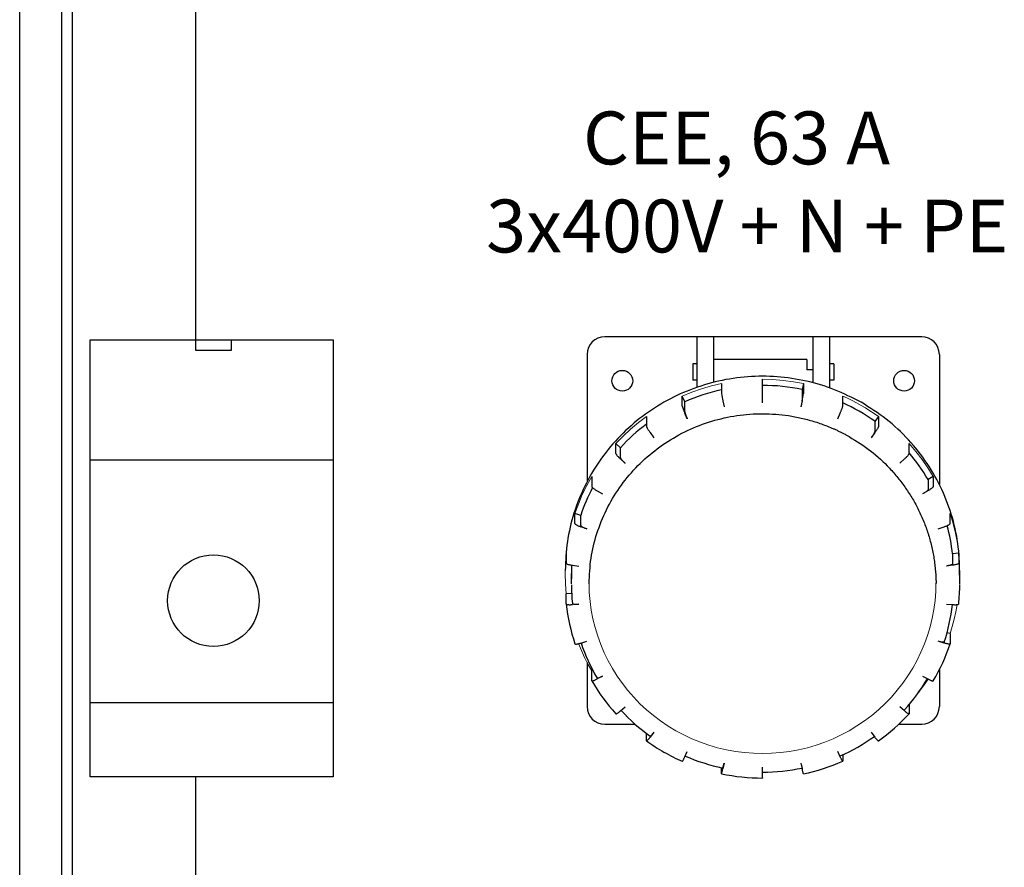
# Model space of a CAD drawing. Units: millimetres. Extents: x 457 to 8052, y -1868 to 1661.
# Drawn here: x 7086 to 7366, y -444 to -204 of the extents above; entities that cross this region are included whole.
import ezdxf

# ---------------------------------------------------------------- set-up
doc = ezdxf.new("R2010")
doc.units = ezdxf.units.MM
doc.layers.add('EPLAN108', color=5, linetype='Continuous', lineweight=35)
doc.styles.add('GOST A', font='GOST Common Italic.ttf')

msp = doc.modelspace()

# ---------------------------------------------------------------- linework, layer by layer
at = {"color": 0}
for p, q in [((7086.31, -763.1), (7086.31, 36.9)), ((7098.31, -751.1), (7098.31, 24.9)), ((7101.31, -748.1), (7101.31, 21.9)), ((7136.31, -294.6), (7136.31, -13.1)), ((7106.31, -328.6), (7175.31, -328.6)), ((7106.31, -397.6), (7106.31, -328.6)), ((7175.31, -328.6), (7175.31, -397.6)), ((7175.31, -397.6), (7106.31, -397.6)), ((7136.31, -713.1), (7136.31, -418.6))]:
    msp.add_line(p, q, dxfattribs=at)
at = {"color": 0, "linetype": 'Continuous'}
for p, q in [((7342.39, -293.69), (7252.39, -293.69)), ((7278.57, -293.69), (7278.57, -308.04)), ((7283.27, -293.69), (7283.27, -306.63)), ((7311.51, -293.69), (7311.51, -306.73)), ((7316.22, -293.69), (7316.22, -308.17)), ((7247.39, -298.69), (7247.39, -334.82)), ((7347.39, -298.69), (7347.39, -335.62)), ((7277.39, -301.33), (7277.39, -306.04)), ((7278.57, -301.33), (7277.39, -301.33)), ((7309.75, -300.16), (7283.27, -300.16)), ((7309.75, -300.16), (7309.75, -303.1)), ((7317.39, -301.33), (7316.22, -301.33)), ((7317.39, -301.33), (7317.39, -306.04)), ((7311.51, -303.1), (7309.75, -303.1)), ((7278.57, -306.04), (7277.39, -306.04)), ((7285.54, -306.98), (7285.54, -309.83)), ((7297.19, -308.63), (7297.19, -305.77)), ((7308.83, -306.98), (7308.47, -308.66)), ((7308.83, -306.98), (7308.83, -309.83)), ((7317.39, -306.04), (7316.22, -306.04)), ((7297.19, -310.71), (7297.19, -308.63)), ((7308.47, -308.66), (7308.47, -311.55)), ((7274.41, -313.4), (7274.41, -310.54)), ((7275.12, -312.12), (7274.41, -310.54)), ((7275.12, -315.01), (7275.12, -312.12)), ((7285.91, -311.88), (7286.28, -313.61)), ((7297.19, -312.48), (7297.19, -310.71)), ((7308.46, -311.88), (7308.1, -313.61)), ((7319.96, -313.4), (7319.96, -310.54)), ((7275.84, -316.94), (7275.13, -315.33)), ((7318.53, -316.94), (7319.25, -315.33)), ((7264.27, -316.31), (7264.27, -319.16)), ((7330.1, -316.31), (7329.07, -317.7)), ((7329.07, -317.7), (7329.07, -320.59)), ((7330.1, -316.31), (7330.1, -319.16)), ((7265.31, -320.91), (7266.34, -322.35)), ((7329.07, -320.91), (7328.03, -322.35)), ((7255.57, -326.87), (7255.57, -324.02)), ((7256.87, -325.17), (7255.57, -324.02)), ((7338.8, -326.87), (7338.8, -324.02)), ((7256.87, -328.06), (7256.87, -325.17)), ((7258.19, -329.57), (7256.88, -328.38)), ((7336.19, -329.58), (7337.49, -328.38)), ((7248.69, -333.35), (7248.69, -336.2)), ((7345.68, -333.35), (7344.17, -334.21)), ((7344.17, -334.21), (7344.17, -337.1)), ((7345.68, -333.35), (7345.68, -336.2)), ((7250.22, -337.41), (7251.74, -338.32)), ((7344.16, -337.42), (7342.64, -338.32)), ((7243.93, -346.73), (7243.93, -343.88)), ((7245.59, -344.41), (7243.93, -343.88)), ((7245.59, -347.3), (7245.59, -344.41)), ((7350.45, -346.73), (7350.45, -343.88)), ((7247.28, -348.19), (7245.61, -347.62)), ((7347.1, -348.19), (7348.77, -347.62)), ((7241.49, -355.16), (7241.49, -358.01)), ((7352.88, -355.16), (7351.14, -355.34)), ((7351.14, -355.34), (7351.14, -358.23)), ((7352.88, -355.16), (7352.88, -358.01)), ((7243.25, -358.54), (7245, -358.76)), ((7351.12, -358.54), (7349.38, -358.76)), ((7353.19, -363.78), (7353.19, -360.05)), ((7242.94, -363.81), (7242.94, -360.92)), ((7243.01, -366.53), (7241.49, -366.69)), ((7241.49, -369.54), (7241.49, -366.69)), ((7245, -369.56), (7243.25, -369.7)), ((7349.38, -369.56), (7351.13, -369.7)), ((7245.61, -380.63), (7247.28, -380.13)), ((7348.77, -380.63), (7347.1, -380.13)), ((7350.45, -377.96), (7349.58, -377.69)), ((7350.45, -377.96), (7350.45, -380.82)), ((7247.39, -386.15), (7247.39, -398.68)), ((7248.98, -388.33), (7248.69, -388.5)), ((7248.69, -391.35), (7248.69, -388.5)), ((7347.39, -388.22), (7347.39, -398.68)), ((7251.74, -390), (7250.22, -390.83)), ((7342.64, -390), (7344.16, -390.83)), ((7256.88, -399.86), (7258.19, -398.74)), ((7337.49, -399.86), (7336.19, -398.74)), ((7337.5, -399.56), (7337.49, -399.59)), ((7338.8, -398.11), (7338.8, -400.68)), ((7252.39, -403.68), (7261.05, -403.68)), ((7335.86, -403.68), (7342.39, -403.68)), ((7264.27, -408.39), (7264.27, -406.31)), ((7266.34, -405.97), (7265.31, -407.33)), ((7328.03, -405.97), (7329.07, -407.33)), ((7275.13, -412.92), (7275.84, -411.37)), ((7319.25, -412.92), (7318.53, -411.37)), ((7319.25, -412.62), (7319.24, -412.65)), ((7319.96, -412.33), (7319.96, -414.16)), ((7285.54, -417.72), (7285.54, -416.02)), ((7286.28, -414.71), (7285.91, -416.37)), ((7297.19, -417.54), (7297.19, -415.84)), ((7308.1, -414.71), (7308.46, -416.36)), ((7297.19, -418.96), (7297.19, -417.54)), ((7297.19, -418.93), (7297.19, -418.96))]:
    msp.add_line(p, q, dxfattribs=at)
at = {"color": 0, "linetype": 'Continuous', "lineweight": 15}
for p, q in [((7285.54, -306.98), (7282.69, -307.65)), ((7300.12, -305.85), (7297.19, -305.77)), ((7303.04, -306.07), (7300.12, -305.85)), ((7305.95, -306.45), (7303.04, -306.07)), ((7308.83, -306.98), (7305.95, -306.45)), ((7277.12, -309.44), (7274.41, -310.54)), ((7279.88, -308.47), (7277.12, -309.44)), ((7282.69, -307.65), (7279.88, -308.47)), ((7321.3, -311.15), (7319.96, -310.54)), ((7322.61, -311.78), (7321.3, -311.15)), ((7323.91, -312.46), (7322.61, -311.78)), ((7325.19, -313.16), (7323.91, -312.46)), ((7326.45, -313.9), (7325.19, -313.16)), ((7327.69, -314.67), (7326.45, -313.9)), ((7328.91, -315.47), (7327.69, -314.67)), ((7330.1, -316.31), (7328.91, -315.47)), ((7261.95, -318.06), (7259.72, -319.94)), ((7264.27, -316.31), (7261.95, -318.06)), ((7259.72, -319.94), (7257.59, -321.93)), ((7257.59, -321.93), (7255.57, -324.02)), ((7340.71, -326.22), (7338.8, -324.02)), ((7342.49, -328.51), (7340.71, -326.22)), ((7344.15, -330.89), (7342.49, -328.51)), ((7345.68, -333.35), (7344.15, -330.89)), ((7248.69, -333.35), (7247.29, -335.88)), ((7247.29, -335.88), (7246.03, -338.49)), ((7246.03, -338.49), (7244.91, -341.16)), ((7244.91, -341.16), (7243.93, -343.88)), ((7351.28, -346.65), (7350.45, -343.88)), ((7351.96, -349.46), (7351.28, -346.65)), ((7352.5, -352.29), (7351.96, -349.46)), ((7352.88, -355.16), (7352.5, -352.29)), ((7241.49, -355.16), (7241.26, -358.04)), ((7241.26, -358.04), (7241.19, -360.92)), ((7241.19, -360.92), (7241.26, -363.81)), ((7241.26, -363.81), (7241.49, -366.69)), ((7247.94, -363.78), (7248.02, -366.3)), ((7346.17, -368.56), (7346.37, -366.03)), ((7346.37, -366.03), (7346.44, -363.49)), ((7248.02, -366.3), (7248.24, -368.82)), ((7248.24, -368.82), (7248.58, -371.32)), ((7345.83, -371.08), (7346.17, -368.56)), ((7248.58, -371.32), (7249.06, -373.8)), ((7345.36, -373.58), (7345.83, -371.08)), ((7352.09, -371.8), (7352.47, -369.71)), ((7249.06, -373.8), (7249.67, -376.25)), ((7344.76, -376.05), (7345.36, -373.58)), ((7351.07, -375.93), (7351.62, -373.88)), ((7351.62, -373.88), (7352.09, -371.8)), ((7249.67, -376.25), (7250.41, -378.67)), ((7344.03, -378.48), (7344.76, -376.05)), ((7350.45, -377.96), (7351.07, -375.93)), ((7250.41, -378.67), (7251.28, -381.05)), ((7343.17, -380.87), (7344.03, -378.48)), ((7244.95, -380.8), (7245.77, -382.78)), ((7245.77, -382.78), (7246.67, -384.72)), ((7251.28, -381.05), (7252.27, -383.38)), ((7342.18, -383.22), (7343.17, -380.87)), ((7246.67, -384.72), (7247.64, -386.63)), ((7252.27, -383.38), (7253.38, -385.65)), ((7253.38, -385.65), (7254.61, -387.87)), ((7339.84, -387.74), (7341.07, -385.51)), ((7341.07, -385.51), (7342.18, -383.22)), ((7247.64, -386.63), (7248.69, -388.5)), ((7254.61, -387.87), (7255.96, -390.02)), ((7338.49, -389.91), (7339.84, -387.74)), ((7255.96, -390.02), (7257.41, -392.09)), ((7337.03, -392), (7338.49, -389.91)), ((7343.58, -391.81), (7344.22, -390.86)), ((7257.41, -392.09), (7258.98, -394.09)), ((7258.98, -394.09), (7260.65, -396.01)), ((7333.79, -395.95), (7335.46, -394.02)), ((7335.46, -394.02), (7337.03, -392)), ((7341.55, -394.58), (7342.25, -393.67)), ((7342.25, -393.67), (7342.92, -392.75)), ((7342.92, -392.75), (7343.58, -391.81)), ((7260.65, -396.01), (7262.41, -397.84)), ((7332.01, -397.79), (7333.79, -395.95)), ((7262.41, -397.84), (7264.28, -399.57)), ((7264.28, -399.57), (7266.23, -401.21)), ((7328.18, -401.18), (7330.14, -399.54)), ((7330.14, -399.54), (7332.01, -397.79)), ((7266.23, -401.21), (7268.26, -402.75)), ((7326.14, -402.73), (7328.18, -401.18)), ((7268.26, -402.75), (7270.38, -404.18)), ((7270.38, -404.18), (7272.56, -405.5)), ((7321.81, -405.5), (7324.01, -404.17)), ((7324.01, -404.17), (7326.14, -402.73)), ((7272.56, -405.5), (7274.83, -406.71)), ((7274.83, -406.71), (7277.16, -407.8)), ((7277.16, -407.8), (7279.54, -408.77)), ((7314.84, -408.77), (7317.22, -407.8)), ((7317.22, -407.8), (7319.55, -406.71)), ((7319.55, -406.71), (7321.81, -405.5)), ((7279.54, -408.77), (7281.97, -409.62)), ((7281.97, -409.62), (7284.44, -410.34)), ((7284.44, -410.34), (7286.95, -410.93)), ((7307.43, -410.93), (7309.93, -410.34)), ((7309.93, -410.34), (7312.41, -409.62)), ((7312.41, -409.62), (7314.84, -408.77)), ((7286.95, -410.93), (7289.48, -411.4)), ((7289.48, -411.4), (7292.04, -411.73)), ((7292.04, -411.73), (7294.61, -411.93)), ((7294.61, -411.93), (7297.19, -411.99)), ((7297.19, -411.99), (7299.77, -411.93)), ((7299.77, -411.93), (7302.34, -411.73)), ((7302.34, -411.73), (7304.89, -411.4)), ((7304.89, -411.4), (7307.43, -410.93))]:
    msp.add_line(p, q, dxfattribs=at)
at = {"color": 0}
for points in [[(7106.31, -294.6), (7175.31, -294.6), (7175.31, -418.6), (7106.31, -418.6)], [(7136.31, -294.6), (7146.31, -294.6), (7146.31, -297.6), (7136.31, -297.6)]]:
    msp.add_lwpolyline(points, close=True, dxfattribs=at)
at = {"color": 0, "linetype": 'Continuous'}
for centre in [(7257.39, -306.18), (7337.39, -306.18)]:
    msp.add_circle(centre, 2.94, dxfattribs=at)
at = {"color": 0}
msp.add_circle((7141.31, -368.6), 13, dxfattribs=at)
at = {"color": 0, "linetype": 'Continuous'}
for centre, radius, start, end in [((7252.39, -298.69), 5, 90, 180), ((7342.39, -298.69), 5, 0, 90), ((7297.14, -362.35), 54.85, 102.2067, 113.6695), ((7306.42, -307.14), 21.04, 187.3425, 193.0044), ((7297.19, -362.56), 55.06, 78.1801, 90.0009), ((7288, -307.15), 21.01, 346.9936, 352.6619), ((7297.39, -361.99), 54.46, 54.4243, 65.5126), ((7296.69, -361.59), 53.96, 126.9265, 137.555), ((7298.08, -361.24), 53.43, 30.3881, 40.3414), ((7295.91, -361.02), 52.99, 152.4543, 161.7361), ((7298.73, -360.93), 52.7, 6.094, 15.0165), ((7295.6, -360.92), 52.66, 177.3675, 181.5762), ((7295.79, -363.8), 52.86, 180.3561, 186.0797), ((7299.57, -363.81), 53.62, 353.8622, 359.7663), ((7295.59, -363.78), 54.41, 186.0879, 198.273), ((7298.61, -363.79), 52.83, 341.7415, 353.5718), ((7296.04, -363.68), 53.13, 198.5737, 210.3821), ((7298.36, -363.64), 54.85, 329.6192, 341.7278), ((7297.96, -363.45), 53.56, 317.5618, 329.3396), ((7296.25, -363.51), 55.11, 210.373, 222.4513), ((7252.39, -398.68), 5, 180, 270), ((7342.39, -398.68), 5, 270, 0), ((7296.77, -363.1), 54.06, 222.6708, 234.4172), ((7297.56, -362.96), 55.91, 305.5896, 317.5301), ((7297.34, -362.7), 54.54, 293.6772, 305.4006), ((7297.01, -362.67), 56.25, 234.4268, 240.3723), ((7297.1, -362.48), 56.46, 240.3856, 246.3173), ((7297.17, -362.36), 54.91, 246.4509, 258.173), ((7297.18, -362.15), 55.12, 270.0083, 281.8109), ((7315.7, -413.46), 7.71, 189.3391, 200.0408), ((7297.24, -362.35), 56.6, 281.8148, 293.6655), ((7297.2, -362.02), 56.93, 258.1925, 269.987)]:
    msp.add_arc(centre, radius, start, end, dxfattribs=at)
for points, knots in [([(7325.19, -312.29), (7322.71, -311.02), (7317.74, -308.47), (7309.68, -306.1), (7301.39, -304.85), (7292.99, -304.85), (7284.68, -306.09), (7276.66, -308.52), (7269.09, -312.11), (7262.15, -316.77), (7255.99, -322.4), (7250.75, -328.86), (7246.54, -336.03), (7243.49, -343.73), (7241.55, -351.8), (7241.31, -357.3), (7241.19, -360.05)], [0, 0, 0, 0, 8.345979, 16.70477, 25.071737, 33.441508, 41.808474, 50.167272, 58.513253, 66.842883, 75.154068, 83.446345, 91.72093, 99.98063, 108.229586, 116.472916, 116.472916, 116.472916, 116.472916]), ([(7308.47, -311.55), (7308.46, -311.59), (7308.46, -311.69), (7308.43, -311.88), (7308.39, -312.14), (7308.33, -312.46), (7308.26, -312.82), (7308.18, -313.2), (7308.13, -313.47), (7308.1, -313.61)], [0, 0, 0, 0, 0.114417, 0.307964, 0.572105, 0.897155, 1.268955, 1.670594, 2.085244, 2.085244, 2.085244, 2.085244]), ([(7353.16, -361.92), (7353.12, -359.07), (7353.06, -353.39), (7351.28, -345.01), (7348.3, -336.99), (7344.09, -329.52), (7338.75, -322.79), (7332.47, -316.87), (7327.62, -313.82), (7325.19, -312.29)], [0, 0, 0, 0, 8.508044, 17.020948, 25.544473, 34.083363, 42.640875, 51.218493, 59.815805, 59.815805, 59.815805, 59.815805]), ([(7247.94, -363.78), (7248.06, -361.37), (7248.29, -356.55), (7250.03, -349.48), (7252.73, -342.73), (7256.45, -336.46), (7261.06, -330.8), (7266.48, -325.89), (7272.59, -321.81), (7279.23, -318.68), (7286.28, -316.56), (7292.36, -315.67), (7297.25, -315.49), (7300.93, -315.63), (7304.58, -316.04), (7308.2, -316.72), (7311.16, -317.5), (7313.49, -318.26), (7315.21, -318.89), (7316.62, -319.47), (7317.74, -319.96), (7318.58, -320.34), (7319.4, -320.75), (7320.08, -321.1), (7320.62, -321.38), (7321.16, -321.65), (7321.56, -321.89), (7321.82, -322.04)], [0, 0, 0, 0, 7.229333, 14.464334, 21.707941, 28.966394, 36.240741, 43.532564, 50.841164, 58.164629, 65.499713, 72.842132, 76.517108, 80.192085, 83.866358, 87.539336, 91.210593, 93.04563, 94.879805, 96.713293, 97.630031, 98.546549, 99.462498, 100.377949, 100.835992, 101.294518, 102.209571, 102.209571, 102.209571, 102.209571]), ([(7274.41, -313.39), (7274.42, -313.43), (7274.43, -313.53), (7274.49, -313.71), (7274.57, -313.95), (7274.68, -314.25), (7274.81, -314.59), (7274.96, -314.95), (7275.07, -315.2), (7275.13, -315.33)], [0, 0, 0, 0, 0.11175, 0.300573, 0.561043, 0.883449, 1.252871, 1.652302, 2.065998, 2.065998, 2.065998, 2.065998]), ([(7275.12, -315.01), (7275.13, -315.04), (7275.14, -315.14), (7275.2, -315.32), (7275.28, -315.57), (7275.39, -315.86), (7275.53, -316.2), (7275.68, -316.57), (7275.79, -316.82), (7275.84, -316.94)], [0, 0, 0, 0, 0.113671, 0.305025, 0.565659, 0.886326, 1.254637, 1.655158, 2.072298, 2.072298, 2.072298, 2.072298]), ([(7319.25, -315.33), (7319.3, -315.2), (7319.41, -314.95), (7319.56, -314.59), (7319.7, -314.25), (7319.81, -313.95), (7319.89, -313.71), (7319.95, -313.53), (7319.96, -313.43), (7319.96, -313.39)], [0, 0, 0, 0, 0.413698, 0.813153, 1.181916, 1.503182, 1.762942, 1.952344, 2.064563, 2.064563, 2.064563, 2.064563]), ([(7264.27, -319.16), (7264.28, -319.2), (7264.3, -319.29), (7264.38, -319.46), (7264.5, -319.68), (7264.66, -319.95), (7264.86, -320.26), (7265.08, -320.58), (7265.23, -320.8), (7265.31, -320.91)], [0, 0, 0, 0, 0.108923, 0.292598, 0.549726, 0.870599, 1.239098, 1.634935, 2.047798, 2.047798, 2.047798, 2.047798]), ([(7329.07, -320.59), (7329.07, -320.63), (7329.05, -320.72), (7328.96, -320.89), (7328.85, -321.11), (7328.68, -321.38), (7328.49, -321.69), (7328.27, -322.01), (7328.11, -322.23), (7328.03, -322.35)], [0, 0, 0, 0, 0.10977, 0.295922, 0.552439, 0.870794, 1.237442, 1.635929, 2.049772, 2.049772, 2.049772, 2.049772]), ([(7330.1, -319.16), (7330.1, -319.2), (7330.08, -319.29), (7329.99, -319.46), (7329.88, -319.68), (7329.71, -319.95), (7329.52, -320.25), (7329.3, -320.58), (7329.15, -320.8), (7329.07, -320.91)], [0, 0, 0, 0, 0.108573, 0.292823, 0.548573, 0.866651, 1.232581, 1.629661, 2.042406, 2.042406, 2.042406, 2.042406]), ([(7321.82, -322.04), (7323.88, -323.33), (7328.01, -325.91), (7332.48, -330.06), (7335.68, -333.7), (7337.86, -336.61), (7339.82, -339.66), (7341.54, -342.85), (7343.02, -346.16), (7344.04, -348.99), (7344.72, -351.3), (7345.17, -353.05), (7345.55, -354.82), (7345.82, -356.3), (7345.99, -357.49), (7346.11, -358.39), (7346.2, -359.28), (7346.29, -360.18), (7346.35, -360.93), (7346.37, -361.53), (7346.38, -361.98), (7346.39, -362.36), (7346.42, -362.66), (7346.45, -362.96), (7346.5, -363.34), (7346.46, -363.64), (7346.44, -363.79)], [0, 0, 0, 0, 7.289662, 14.562543, 18.195111, 21.823491, 25.447873, 29.068512, 32.685731, 36.299998, 38.106513, 39.91238, 41.71775, 43.522997, 44.425479, 45.327491, 46.229626, 47.132975, 48.035754, 48.485813, 48.93514, 49.386178, 49.61354, 49.84266, 50.298917, 50.746277, 50.746277, 50.746277, 50.746277]), ([(7255.57, -326.87), (7255.58, -326.91), (7255.61, -327), (7255.71, -327.15), (7255.86, -327.34), (7256.06, -327.57), (7256.31, -327.83), (7256.58, -328.1), (7256.78, -328.29), (7256.88, -328.38)], [0, 0, 0, 0, 0.105322, 0.28381, 0.532313, 0.843463, 1.204497, 1.598957, 2.010993, 2.010993, 2.010993, 2.010993]), ([(7337.49, -328.38), (7337.59, -328.29), (7337.79, -328.1), (7338.07, -327.83), (7338.31, -327.57), (7338.52, -327.34), (7338.66, -327.15), (7338.77, -327), (7338.79, -326.91), (7338.8, -326.87)], [0, 0, 0, 0, 0.412243, 0.807088, 1.168127, 1.479113, 1.727244, 1.905774, 2.011864, 2.011864, 2.011864, 2.011864]), ([(7256.87, -328.06), (7256.88, -328.1), (7256.91, -328.19), (7257.01, -328.34), (7257.16, -328.53), (7257.37, -328.76), (7257.61, -329.02), (7257.89, -329.3), (7258.09, -329.48), (7258.19, -329.57)], [0, 0, 0, 0, 0.105385, 0.285236, 0.535934, 0.848275, 1.210444, 1.607247, 2.018574, 2.018574, 2.018574, 2.018574]), ([(7248.69, -336.2), (7248.7, -336.23), (7248.73, -336.32), (7248.86, -336.44), (7249.03, -336.61), (7249.27, -336.79), (7249.55, -336.99), (7249.87, -337.21), (7250.1, -337.34), (7250.22, -337.41)], [0, 0, 0, 0, 0.100968, 0.272176, 0.512148, 0.814676, 1.168807, 1.559418, 1.971048, 1.971048, 1.971048, 1.971048]), ([(7344.17, -337.1), (7344.16, -337.13), (7344.13, -337.22), (7344, -337.34), (7343.83, -337.5), (7343.59, -337.69), (7343.3, -337.89), (7342.98, -338.11), (7342.75, -338.25), (7342.64, -338.32)], [0, 0, 0, 0, 0.100808, 0.272699, 0.51466, 0.82016, 1.176852, 1.568998, 1.980687, 1.980687, 1.980687, 1.980687]), ([(7345.68, -336.2), (7345.67, -336.23), (7345.64, -336.32), (7345.52, -336.44), (7345.35, -336.61), (7345.11, -336.79), (7344.82, -336.99), (7344.5, -337.21), (7344.27, -337.34), (7344.16, -337.42)], [0, 0, 0, 0, 0.101186, 0.271034, 0.511456, 0.816251, 1.172398, 1.561882, 1.974092, 1.974092, 1.974092, 1.974092]), ([(7243.93, -346.73), (7243.94, -346.76), (7243.97, -346.84), (7244.11, -346.94), (7244.3, -347.06), (7244.56, -347.2), (7244.87, -347.34), (7245.23, -347.48), (7245.48, -347.57), (7245.61, -347.62)], [0, 0, 0, 0, 0.094458, 0.255444, 0.486128, 0.781637, 1.130324, 1.51675, 1.925569, 1.925569, 1.925569, 1.925569]), ([(7245.59, -347.3), (7245.61, -347.33), (7245.64, -347.41), (7245.78, -347.51), (7245.97, -347.64), (7246.23, -347.77), (7246.54, -347.91), (7246.9, -348.05), (7247.15, -348.14), (7247.28, -348.19)], [0, 0, 0, 0, 0.095615, 0.258434, 0.490056, 0.785042, 1.133227, 1.520625, 1.932876, 1.932876, 1.932876, 1.932876]), ([(7348.77, -347.62), (7348.9, -347.57), (7349.15, -347.48), (7349.5, -347.34), (7349.81, -347.2), (7350.08, -347.07), (7350.26, -346.94), (7350.4, -346.84), (7350.43, -346.76), (7350.45, -346.73)], [0, 0, 0, 0, 0.408676, 0.794917, 1.143276, 1.437965, 1.668078, 1.829161, 1.924112, 1.924112, 1.924112, 1.924112]), ([(7241.49, -358.01), (7241.51, -358.04), (7241.54, -358.11), (7241.69, -358.18), (7241.89, -358.26), (7242.16, -358.34), (7242.48, -358.42), (7242.85, -358.49), (7243.11, -358.52), (7243.25, -358.54)], [0, 0, 0, 0, 0.088034, 0.238658, 0.457972, 0.742344, 1.082179, 1.463145, 1.870436, 1.870436, 1.870436, 1.870436]), ([(7351.14, -358.23), (7351.13, -358.25), (7351.09, -358.33), (7350.95, -358.4), (7350.75, -358.48), (7350.47, -358.56), (7350.14, -358.63), (7349.77, -358.7), (7349.51, -358.74), (7349.38, -358.76)], [0, 0, 0, 0, 0.087888, 0.239062, 0.460075, 0.74701, 1.088989, 1.471132, 1.878192, 1.878192, 1.878192, 1.878192]), ([(7352.88, -358.01), (7352.87, -358.04), (7352.83, -358.11), (7352.69, -358.18), (7352.49, -358.26), (7352.22, -358.34), (7351.89, -358.42), (7351.52, -358.49), (7351.26, -358.52), (7351.12, -358.54)], [0, 0, 0, 0, 0.088175, 0.239021, 0.458556, 0.743077, 1.082996, 1.464084, 1.871639, 1.871639, 1.871639, 1.871639]), ([(7241.49, -369.54), (7241.51, -369.57), (7241.53, -369.61), (7241.6, -369.64), (7241.7, -369.68), (7241.89, -369.71), (7242.16, -369.73), (7242.49, -369.74), (7242.86, -369.73), (7243.12, -369.71), (7243.25, -369.7)], [0, 0, 0, 0, 0.079929, 0.140457, 0.217916, 0.425244, 0.700253, 1.032692, 1.407863, 1.811023, 1.811023, 1.811023, 1.811023]), ([(7243.23, -369.4), (7243.25, -369.42), (7243.27, -369.47), (7243.34, -369.5), (7243.45, -369.54), (7243.63, -369.57), (7243.9, -369.59), (7244.23, -369.6), (7244.6, -369.59), (7244.86, -369.57), (7245, -369.56)], [0, 0, 0, 0, 0.080794, 0.142121, 0.220403, 0.428553, 0.702879, 1.034562, 1.410421, 1.816784, 1.816784, 1.816784, 1.816784]), ([(7351.13, -369.7), (7351.26, -369.71), (7351.52, -369.73), (7351.89, -369.74), (7352.22, -369.73), (7352.49, -369.71), (7352.67, -369.68), (7352.78, -369.64), (7352.85, -369.61), (7352.87, -369.56), (7352.88, -369.54)], [0, 0, 0, 0, 0.403386, 0.778611, 1.110953, 1.385732, 1.592682, 1.669876, 1.730164, 1.809997, 1.809997, 1.809997, 1.809997]), ([(7348.78, -380.32), (7348.78, -380.33), (7348.77, -380.36), (7348.74, -380.38), (7348.68, -380.4), (7348.61, -380.41), (7348.52, -380.41), (7348.37, -380.41), (7348.14, -380.38), (7347.83, -380.32), (7347.47, -380.24), (7347.23, -380.16), (7347.1, -380.13)], [0, 0, 0, 0, 0.034345, 0.074763, 0.129176, 0.200451, 0.289411, 0.396149, 0.66076, 0.984852, 1.354272, 1.754381, 1.754381, 1.754381, 1.754381]), ([(7243.93, -380.82), (7243.93, -380.83), (7243.94, -380.86), (7243.97, -380.88), (7244.03, -380.9), (7244.1, -380.91), (7244.19, -380.91), (7244.34, -380.91), (7244.57, -380.88), (7244.88, -380.82), (7245.23, -380.73), (7245.48, -380.66), (7245.61, -380.63)], [0, 0, 0, 0, 0.034412, 0.074842, 0.129123, 0.20006, 0.288419, 0.394209, 0.656464, 0.97857, 1.346875, 1.747167, 1.747167, 1.747167, 1.747167]), ([(7350.45, -380.82), (7350.44, -380.83), (7350.44, -380.86), (7350.4, -380.88), (7350.35, -380.9), (7350.28, -380.91), (7350.19, -380.91), (7350.04, -380.91), (7349.81, -380.88), (7349.5, -380.82), (7349.14, -380.73), (7348.9, -380.66), (7348.77, -380.63)], [0, 0, 0, 0, 0.034511, 0.074601, 0.128109, 0.198321, 0.286276, 0.392022, 0.655341, 0.978426, 1.344897, 1.745038, 1.745038, 1.745038, 1.745038]), ([(7248.69, -391.35), (7248.69, -391.36), (7248.7, -391.38), (7248.73, -391.4), (7248.78, -391.41), (7248.84, -391.41), (7248.92, -391.39), (7249.06, -391.36), (7249.27, -391.28), (7249.56, -391.16), (7249.88, -391.01), (7250.1, -390.89), (7250.22, -390.83)], [0, 0, 0, 0, 0.032074, 0.066294, 0.112973, 0.176235, 0.257408, 0.356793, 0.608438, 0.92211, 1.283691, 1.678976, 1.678976, 1.678976, 1.678976]), ([(7250.21, -390.53), (7250.21, -390.54), (7250.21, -390.56), (7250.25, -390.58), (7250.3, -390.59), (7250.36, -390.58), (7250.44, -390.57), (7250.58, -390.53), (7250.79, -390.45), (7251.08, -390.33), (7251.4, -390.18), (7251.62, -390.06), (7251.74, -390)], [0, 0, 0, 0, 0.031828, 0.066212, 0.113455, 0.177593, 0.259933, 0.360565, 0.613395, 0.928023, 1.291793, 1.686325, 1.686325, 1.686325, 1.686325]), ([(7344.16, -390.83), (7344.27, -390.89), (7344.5, -391.01), (7344.82, -391.16), (7345.1, -391.28), (7345.31, -391.36), (7345.45, -391.39), (7345.53, -391.41), (7345.6, -391.41), (7345.64, -391.41), (7345.68, -391.38), (7345.68, -391.36), (7345.68, -391.35)], [0, 0, 0, 0, 0.394425, 0.755202, 1.069171, 1.321814, 1.421681, 1.50312, 1.566349, 1.612852, 1.646945, 1.678954, 1.678954, 1.678954, 1.678954]), ([(7255.57, -400.68), (7255.57, -400.69), (7255.57, -400.71), (7255.61, -400.73), (7255.65, -400.72), (7255.7, -400.71), (7255.77, -400.68), (7255.89, -400.61), (7256.07, -400.5), (7256.32, -400.32), (7256.59, -400.1), (7256.78, -399.94), (7256.88, -399.86)], [0, 0, 0, 0, 0.029887, 0.058026, 0.097817, 0.154466, 0.229342, 0.322789, 0.563885, 0.868942, 1.22394, 1.614771, 1.614771, 1.614771, 1.614771]), ([(7337.49, -399.86), (7337.59, -399.94), (7337.78, -400.1), (7338.06, -400.32), (7338.3, -400.5), (7338.48, -400.61), (7338.6, -400.67), (7338.67, -400.7), (7338.72, -400.72), (7338.77, -400.73), (7338.8, -400.71), (7338.8, -400.69), (7338.8, -400.68)], [0, 0, 0, 0, 0.391692, 0.747484, 1.05259, 1.293198, 1.386347, 1.461079, 1.517837, 1.557833, 1.585992, 1.615779, 1.615779, 1.615779, 1.615779]), ([(7264.27, -408.39), (7264.27, -408.4), (7264.27, -408.42), (7264.3, -408.43), (7264.33, -408.42), (7264.38, -408.39), (7264.43, -408.35), (7264.53, -408.27), (7264.67, -408.12), (7264.86, -407.9), (7265.08, -407.63), (7265.23, -407.43), (7265.31, -407.33)], [0, 0, 0, 0, 0.027893, 0.049334, 0.081664, 0.13147, 0.20014, 0.287947, 0.519326, 0.81669, 1.166043, 1.553382, 1.553382, 1.553382, 1.553382]), ([(7265.3, -407.03), (7265.3, -407.04), (7265.3, -407.06), (7265.33, -407.08), (7265.36, -407.06), (7265.41, -407.04), (7265.46, -406.99), (7265.53, -406.93), (7265.6, -406.86), (7265.72, -406.73), (7265.89, -406.54), (7266.11, -406.27), (7266.26, -406.07), (7266.34, -405.97)], [0, 0, 0, 0, 0.028122, 0.049758, 0.082635, 0.133148, 0.202462, 0.290591, 0.397212, 0.521703, 0.81864, 1.16901, 1.560003, 1.560003, 1.560003, 1.560003]), ([(7329.07, -407.33), (7329.15, -407.44), (7329.3, -407.63), (7329.51, -407.9), (7329.71, -408.12), (7329.85, -408.27), (7329.94, -408.35), (7330, -408.39), (7330.04, -408.42), (7330.07, -408.43), (7330.1, -408.42), (7330.1, -408.4), (7330.1, -408.39)], [0, 0, 0, 0, 0.387719, 0.737132, 1.03434, 1.265396, 1.352968, 1.421302, 1.470664, 1.502618, 1.524042, 1.552047, 1.552047, 1.552047, 1.552047]), ([(7274.41, -414.16), (7274.41, -414.17), (7274.41, -414.18), (7274.42, -414.19), (7274.43, -414.19), (7274.44, -414.18), (7274.46, -414.17), (7274.48, -414.14), (7274.52, -414.09), (7274.59, -413.98), (7274.69, -413.81), (7274.82, -413.56), (7274.97, -413.25), (7275.07, -413.03), (7275.13, -412.92)], [0, 0, 0, 0, 0.026382, 0.034235, 0.042023, 0.05281, 0.067867, 0.112152, 0.175886, 0.258957, 0.481479, 0.771587, 1.116139, 1.501675, 1.501675, 1.501675, 1.501675]), ([(7319.96, -414.16), (7319.96, -414.17), (7319.96, -414.18), (7319.96, -414.19), (7319.94, -414.19), (7319.92, -414.17), (7319.89, -414.14), (7319.85, -414.09), (7319.79, -413.99), (7319.69, -413.81), (7319.56, -413.56), (7319.4, -413.25), (7319.3, -413.03), (7319.25, -412.92)], [0, 0, 0, 0, 0.026405, 0.034388, 0.04194, 0.066473, 0.109996, 0.173802, 0.257722, 0.4838, 0.776841, 1.119108, 1.502135, 1.502135, 1.502135, 1.502135]), ([(7285.54, -417.72), (7285.54, -417.73), (7285.54, -417.73), (7285.55, -417.74), (7285.55, -417.75), (7285.56, -417.75), (7285.56, -417.74), (7285.57, -417.73), (7285.57, -417.71), (7285.58, -417.68), (7285.6, -417.63), (7285.64, -417.52), (7285.69, -417.33), (7285.75, -417.05), (7285.83, -416.73), (7285.88, -416.49), (7285.91, -416.37)], [0, 0, 0, 0, 0.015351, 0.0254, 0.030767, 0.034823, 0.042651, 0.055329, 0.072999, 0.095656, 0.155815, 0.23581, 0.453888, 0.741134, 1.08365, 1.46678, 1.46678, 1.46678, 1.46678]), ([(7285.91, -416.07), (7285.91, -416.08), (7285.91, -416.08), (7285.91, -416.09), (7285.91, -416.1), (7285.92, -416.1), (7285.92, -416.09), (7285.93, -416.08), (7285.94, -416.06), (7285.95, -416.03), (7285.97, -415.98), (7286, -415.87), (7286.05, -415.68), (7286.12, -415.4), (7286.2, -415.07), (7286.25, -414.83), (7286.28, -414.71)], [0, 0, 0, 0, 0.015461, 0.025599, 0.031021, 0.035098, 0.042988, 0.055797, 0.073683, 0.096653, 0.157685, 0.23848, 0.457156, 0.744294, 1.087368, 1.473648, 1.473648, 1.473648, 1.473648]), ([(7308.83, -417.72), (7308.83, -417.73), (7308.83, -417.73), (7308.83, -417.74), (7308.83, -417.75), (7308.82, -417.75), (7308.82, -417.74), (7308.81, -417.73), (7308.8, -417.71), (7308.79, -417.68), (7308.77, -417.63), (7308.74, -417.52), (7308.69, -417.33), (7308.62, -417.05), (7308.54, -416.72), (7308.49, -416.49), (7308.46, -416.36)], [0, 0, 0, 0, 0.015355, 0.025387, 0.030728, 0.034806, 0.042691, 0.055437, 0.07318, 0.095906, 0.156191, 0.236305, 0.454636, 0.742156, 1.084986, 1.468401, 1.468401, 1.468401, 1.468401])]:
    msp.add_open_spline(points, degree=3, knots=knots, dxfattribs=at)

# ---------------------------------------------------------------- texts
at = {"layer": 'EPLAN108', "color": 0, "insert": (7218.72, -274.44), "char_height": 15, "attachment_point": 7, "style": 'GOST A'}
msp.add_mtext('      СЕЕ, 63 A\\P 3x400V + N + PE', dxfattribs=at)

doc.saveas('drawing.dxf')
